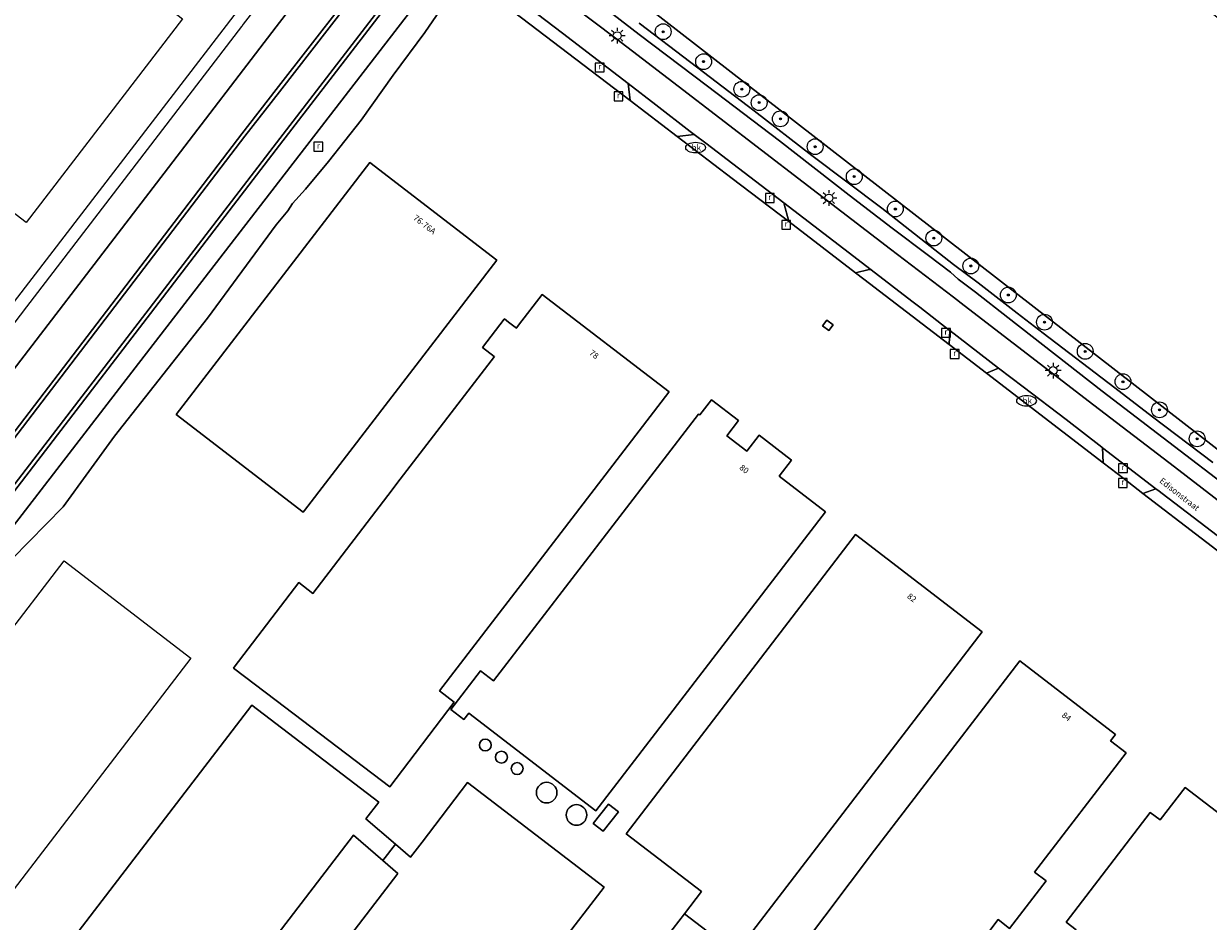
# Model space of a CAD drawing. Units: metres. Extents: x 203275 to 211954, y 436544 to 441036.
# Drawn here: x 203936 to 204236, y 438166 to 438393 of the extents above; entities that cross this region are included whole.
import ezdxf
from ezdxf.enums import TextEntityAlignment as Align

# ---------------------------------------------------------------- set-up
doc = ezdxf.new("R2010")
doc.units = ezdxf.units.M
doc.header["$MEASUREMENT"] = 0
doc.layers.get('0').update_dxf_attribs({"color": 243, "lineweight": 0})
for name, color, linetype, lineweight in [('B-RO-GR-BEPLANTING_CULTUUR_BOSPLANTSOEN-GV', 243, 'Continuous', 0), ('B-RO-GR-BOOM-S', 243, 'Continuous', 0), ('B-RO-GR-BOUWLAND-GV', 243, 'Continuous', 0), ('B-RO-GR-GRAS-GV', 243, 'Continuous', 0), ('B-RO-KL-ET_LS_OV_LICHTMAST-S', 243, 'Continuous', 0), ('B-RO-KL-WATER_BRANDLEIDING_PUT-S', 243, 'Continuous', 0), ('B-RO-OG-BEBOUWING-GV', 243, 'Continuous', 0), ('B-RO-OG-BEBOUWING-T18', 243, 'Continuous', 0), ('B-RO-OG-BEBOUWING_LAGE TRAFO-GV', 243, 'Continuous', 0), ('B-RO-OG-BEBOUWING_OPSLAGTANK-GV', 243, 'Continuous', 0), ('B-RO-OG-TERREIN_CULTUURSCHEIDING-GV', 243, 'Continuous', 0), ('B-RO-OG-TERREIN_ERF-GV', 243, 'Continuous', 0), ('B-RO-OG-TOPOGRAFIE-T18', 243, 'Continuous', 0), ('B-RO-OG-WATER_GREPPEL-GV', 243, 'Continuous', 0), ('B-RO-OG-WATER_SLOOT-GV', 243, 'Continuous', 0), ('B-RO-OG-WEG-GV', 243, 'Continuous', 0), ('B-RO-RI-GWA_RIOOLPUT-S', 243, 'Continuous', 0), ('B-RO-VH-VERHARDING_ASFALT-GV', 243, 'Continuous', 0), ('B-RO-VH-VERHARDING_BETONSTRAATSTEEN-GV', 243, 'Continuous', 0)]:
    doc.layers.add(name, color=color, linetype=linetype, lineweight=lineweight)
doc.styles.add('NLCS-ISO', font='NLCS-ISO.ttf')
doc.styles.add('NLCS-ISO-M200-T18', font='NLCS-ISO.ttf', dxfattribs={"height": 1.8})

# ---------------------------------------------------------------- blocks, each defined once
blk = doc.blocks.new('SKL-ET_OV_LICHTMAST-SO')
at = {"color": 0, "linetype": 'ByBlock', "lineweight": 18}
for points in [[(-1.25, 0), (-2, 0)], [(-1.41, 1.41), (-0.88, 0.88)], [(0, 2), (0, 1.25)], [(0.88, 0.88), (1.41, 1.41)], [(2, 0), (1.25, 0)], [(-1.41, -1.41), (-0.88, -0.88)], [(0, -1.25), (0, -2)], [(0.88, -0.88), (1.41, -1.41)]]:
    blk.add_lwpolyline(points, dxfattribs=at)
blk.add_circle((0, 0), 1, dxfattribs=at)
blk = doc.blocks.new('SKL-WATER_BRANDKRAAN_BRANDPUT-SO')
at = {"color": 0, "linetype": 'ByBlock', "lineweight": 18}
blk.add_ellipse((0, 0), major_axis=(2.5, 0), ratio=0.54, dxfattribs=at)
at = {"color": 0, "linetype": 'ByBlock', "lineweight": 18, "style": 'NLCS-ISO'}
blk.add_text('bk', height=1.5, dxfattribs=at).set_placement((0.16, 0), align=Align.MIDDLE_CENTER)
blk = doc.blocks.new('SRI-PUT_INSPECTIEPUT_RIOOLPUT-SO')
at = {"color": 0, "linetype": 'ByBlock', "lineweight": 18}
blk.add_lwpolyline([(-1.12, -1.12), (1.12, -1.12), (1.12, 1.12), (-1.12, 1.12)], close=True, dxfattribs=at)
at = {"color": 0, "linetype": 'ByBlock', "lineweight": 18, "style": 'NLCS-ISO'}
blk.add_text('r', height=1.5, dxfattribs=at).set_placement((0, 0.28), align=Align.MIDDLE_CENTER)
blk = doc.blocks.new('SGR-BOOM_01-SO')
at = {"linetype": 'ByBlock', "lineweight": 18}
h = blk.add_hatch(color=0, dxfattribs=at)
h.dxf.hatch_style = 1
edge = h.paths.add_edge_path()
edge.add_arc((0, 0), 0.25, 0, 360)
at = {"color": 0, "linetype": 'ByBlock', "lineweight": 18}
for radius in [2, 0.25]:
    blk.add_circle((0, 0), radius, dxfattribs=at)

msp = doc.modelspace()

# ---------------------------------------------------------------- linework, layer by layer
at = {"layer": 'B-RO-GR-BEPLANTING_CULTUUR_BOSPLANTSOEN-GV', "flags": 128}
for points in [[(204242.192, 438282.177), (204063.986, 438420.408)], [(204091.81, 438393.05), (204104.87, 438383.13), (204120.94, 438370.85), (204135.51, 438359.61), (204153.28, 438346.3), (204171.414, 438332.039), (204177.59, 438327.39), (204187.51, 438319.71), (204194.1, 438314.6), (204212.22, 438300.82), (204221.75, 438293.43), (204237.01, 438281.87)]]:
    msp.add_lwpolyline(points, dxfattribs=at)
msp.add_lwpolyline([(203894.171, 438205.743), (203901.28, 438215.07), (203901.52, 438216.98), (203902.45, 438218.64), (203909.34, 438227.54), (203923.04, 438246.08), (203933.12, 438257.55), (203946.07, 438270.64), (203959.06, 438288.53), (203982.58, 438318.39), (203999.98, 438342.07), (204000, 438342.068), (204002.96, 438345.58), (204004.14, 438347.4), (204007.35, 438351.03), (204013.19, 438358.07), (204021.45, 438368.52), (204029.55, 438379.89), (204037.6, 438390.68), (204041.43, 438396.37), (204043.777, 438400.003), (204038.839, 438402.506), (203964.268, 438305.834), (203889.696, 438209.162)], close=True, dxfattribs=at)
at = {"layer": 'B-RO-GR-BOUWLAND-GV', "flags": 128}
msp.add_lwpolyline([(204240.13, 438392.9), (204222.934, 438406.619), (204212.01, 438414.98), (204201.63, 438423.17), (204190.02, 438431.99), (204177.72, 438441.65), (204160.53, 438454.82), (204151.37, 438461.7), (204147.69, 438464.38), (204146.99, 438464.92), (204141.57, 438468.91), (204140.71, 438469.46), (204133.71, 438474.88), (204127.56, 438479.51), (204120.01, 438485.25), (204114.85, 438489.18), (204114.07, 438489.82), (204112.949, 438490.139), (204091.58, 438461.42), (204077.46, 438443.64), (204060.323, 438423.249), (204060.824, 438422.86), (204063.986, 438420.408), (204242.192, 438282.177)], dxfattribs=at)
at = {"layer": 'B-RO-GR-GRAS-GV', "flags": 128}
msp.add_lwpolyline([(203928.94, 438283.536), (203991.288, 438365.073), (204000, 438376.303), (204025.209, 438408.795), (204025.34, 438409.033), (204025.491, 438409.259), (204025.662, 438409.47), (204025.851, 438409.665), (204026.056, 438409.843), (204026.112, 438409.883), (204018.812, 438416.641), (204018.795, 438416.621), (204000, 438392.131), (203972.721, 438356.587), (203921.452, 438289.773)], dxfattribs=at)
msp.add_lwpolyline([(204033.128, 438405.168), (204033.095, 438404.823), (204033.033, 438404.483), (204032.942, 438404.149), (204032.822, 438403.825), (204000, 438361.064), (203912.721, 438247.359), (203880.547, 438205.881), (203882.635, 438204.319), (203884.723, 438202.757), (203889.696, 438209.162), (203964.268, 438305.834), (204038.839, 438402.506), (204033.129, 438405.4)], close=True, dxfattribs=at)
at = {"layer": 'B-RO-OG-BEBOUWING-GV', "flags": 128}
for points in [[(204055.829, 438333.128), (204023.708, 438357.806), (203976.349, 438296.193), (203974.672, 438294.012), (204006.81, 438269.309), (204007.124, 438269.718)], [(204055.175, 438308.732), (204055.192, 438308.72), (204055.216, 438308.701), (204030.533, 438276.539), (204029.343, 438274.988), (204009.226, 438248.778), (204005.673, 438251.511), (204000, 438244.051), (203989.369, 438230.073), (203989.197, 438229.846), (204000, 438221.631), (204028.725, 438199.786), (204045.037, 438221.235), (204041.328, 438224.087), (204054.723, 438241.541), (204060.389, 438248.924), (204062.659, 438251.882), (204099.369, 438299.714), (204099.416, 438299.776), (204067.289, 438324.432), (204061.284, 438316.607), (204060.856, 438316.05), (204060.756, 438315.92), (204058.775, 438317.44), (204057.742, 438318.233), (204057.69, 438318.165), (204052.201, 438311.014)], [(204116.987, 438292.509), (204110.146, 438297.782), (204107.173, 438293.917), (204106.888, 438294.135), (204054.974, 438226.612), (204051.687, 438229.138), (204044.174, 438219.367), (204047.463, 438216.839), (204048.718, 438218.472), (204080.838, 438193.777), (204139.008, 438269.44), (204127.257, 438278.475), (204130.36, 438282.508), (204122.209, 438288.78), (204119.105, 438284.743), (204114.015, 438288.656)], [(204103.297, 438167.708), (204116.225, 438157.785), (204119.561, 438162.038), (204120.581, 438163.339), (204178.654, 438239.067), (204146.587, 438263.659), (204088.513, 438187.931), (204107.594, 438173.298)], [(204212.405, 438213.09), (204188.196, 438231.683), (204151.394, 438183.767), (204132.686, 438158.929), (204160.716, 438137.589), (204179.565, 438162.131), (204182.705, 438166.219), (204185.587, 438164), (204194.813, 438175.99), (204191.919, 438178.216), (204215.101, 438208.401), (204211.139, 438211.443)], [(204026.975, 438181.167), (204030.134, 438185.297), (204022.696, 438191.718), (204025.915, 438195.922), (203993.826, 438220.492), (203944.919, 438156.622), (203977.007, 438132.051), (204019.527, 438187.579)], [(204026.975, 438181.167), (204030.785, 438177.887), (203989.254, 438123.701), (204000.834, 438114.825), (204001.604, 438115.829), (204020.813, 438101.106), (204029.496, 438112.435), (204037.023, 438106.666), (204075.201, 438156.478), (204071.412, 438159.382), (204083.017, 438174.395), (204048.428, 438200.906), (204036.885, 438185.845), (204033.944, 438182.008), (204030.134, 438185.297)], [(204229.979, 438199.63), (204223.704, 438191.433), (204221.194, 438193.354), (204199.908, 438165.548), (204202.418, 438163.626), (204193.253, 438151.654), (204181.003, 438135.652), (204201.131, 438120.244), (204213.381, 438136.246), (204225.428, 438127.024), (204262.154, 438175)], [(204086.58, 438193.476), (204084.04, 438195.459), (204080.207, 438190.551), (204082.747, 438188.568)], [(204103.297, 438167.708), (204097.53, 438160.206), (204044.614, 438091.367), (204039.22, 438084.35), (204066.33, 438063.51), (204082.932, 438085.108), (204124.64, 438139.366), (204110.378, 438150.329), (204116.225, 438157.785)]]:
    msp.add_lwpolyline(points, close=True, dxfattribs=at)
at = {"layer": 'B-RO-OG-BEBOUWING_LAGE TRAFO-GV', "flags": 128}
msp.add_lwpolyline([(204138.212, 438316.512), (204139.792, 438315.286), (204140.9, 438316.713), (204139.319, 438317.939)], close=True, dxfattribs=at)
at = {"layer": 'B-RO-OG-BEBOUWING_OPSLAGTANK-GV'}
for points in [[(204052.884, 438211.882, 1), (204052.884, 438208.882)], [(204052.884, 438208.882, 1), (204052.884, 438211.882)], [(204056.972, 438208.82, 1), (204056.972, 438205.82)], [(204056.972, 438205.82, 1), (204056.972, 438208.82)], [(204060.95, 438205.934, 1), (204060.95, 438202.934)], [(204060.95, 438202.934, 1), (204060.95, 438205.934)], [(204068.422, 438200.952, 1), (204068.422, 438195.752)], [(204068.422, 438195.752, 1), (204068.422, 438200.952)], [(204075.971, 438195.3, 1), (204075.971, 438190.1)], [(204075.971, 438190.1, 1), (204075.971, 438195.3)]]:
    msp.add_lwpolyline(points, format="xyb", dxfattribs=at)
at = {"layer": 'B-RO-OG-TERREIN_CULTUURSCHEIDING-GV', "flags": 128}
for points in [[(204089.069, 438377.791), (204072.43, 438390.57), (204059.424, 438400.496), (204058.57, 438400.87), (204057.74, 438401.1), (204057.03, 438401.23), (204056.5, 438401.28), (204056.03, 438401.15), (204055.41, 438400.93), (204054.313, 438400.418), (204089.583, 438373.483)], [(204129.668, 438342.858), (204128.478, 438347.581), (204117, 438356.36), (204108.68, 438362.67), (204105.78, 438364.9), (204101.456, 438364.416), (204115.399, 438353.768)], [(204146.586, 438329.922), (204148.722, 438328.288), (204170.291, 438311.734), (204170.46, 438315.27), (204170.29, 438315.4), (204162.83, 438321.17), (204160.809, 438322.719), (204150.518, 438330.666), (204150, 438330.713)], [(204209.061, 438285.662), (204208.94, 438285.755), (204199.86, 438292.75), (204189.02, 438301.04), (204182.811, 438305.8), (204179.737, 438304.485), (204209.3, 438281.795)], [(204219.338, 438274.087), (204248.788, 438251.464), (204248.244, 438255.584), (204247.82, 438255.91), (204247.724, 438255.984), (204239.84, 438262.03), (204224.21, 438274.04), (204223.442, 438274.629), (204222.623, 438275.257)]]:
    msp.add_lwpolyline(points, close=True, dxfattribs=at)
at = {"layer": 'B-RO-OG-TERREIN_ERF-GV', "flags": 128}
for points in [[(203809.913, 438440.036), (203849.447, 438491.508), (203976.285, 438394.144), (203936.708, 438342.635)], [(203974.672, 438294.012), (203976.349, 438296.193), (204023.708, 438357.806), (204055.829, 438333.128), (204007.124, 438269.718), (204006.81, 438269.309)], [(204054.723, 438241.541), (204041.328, 438224.087), (204045.037, 438221.235), (204028.725, 438199.786), (204000, 438221.631), (203989.197, 438229.846), (203989.369, 438230.073), (204000, 438244.051), (204005.673, 438251.511), (204009.226, 438248.778), (204029.343, 438274.988), (204030.533, 438276.539), (204055.216, 438308.701), (204055.192, 438308.72), (204055.175, 438308.732), (204052.201, 438311.014), (204057.69, 438318.165), (204057.742, 438318.233), (204058.775, 438317.44), (204060.756, 438315.92), (204060.856, 438316.05), (204061.284, 438316.607), (204067.289, 438324.432), (204099.416, 438299.776), (204099.369, 438299.714), (204062.659, 438251.882), (204060.389, 438248.924)], [(204138.212, 438316.512), (204139.319, 438317.939), (204140.9, 438316.713), (204139.792, 438315.286)], [(204130.36, 438282.508), (204127.257, 438278.475), (204139.008, 438269.44), (204080.838, 438193.777), (204048.718, 438218.472), (204047.463, 438216.839), (204044.174, 438219.367), (204051.687, 438229.138), (204054.974, 438226.612), (204106.888, 438294.135), (204107.173, 438293.917), (204110.146, 438297.782), (204116.987, 438292.509), (204114.015, 438288.656), (204119.105, 438284.743), (204122.209, 438288.78)], [(204116.225, 438157.785), (204110.378, 438150.329), (204124.64, 438139.366), (204082.932, 438085.108), (204066.33, 438063.51), (204039.22, 438084.35), (204044.614, 438091.367), (204097.53, 438160.206), (204103.297, 438167.708), (204107.594, 438173.298), (204088.513, 438187.931), (204146.587, 438263.659), (204178.654, 438239.067), (204120.581, 438163.339), (204119.561, 438162.038)], [(203946.312, 438256.985), (203978.391, 438232.36), (203929.45, 438168.604), (203897.371, 438193.229)], [(204160.716, 438137.589), (204132.686, 438158.929), (204151.394, 438183.767), (204188.196, 438231.683), (204212.405, 438213.09), (204211.139, 438211.443), (204215.101, 438208.401), (204191.919, 438178.216), (204194.813, 438175.99), (204185.587, 438164), (204182.705, 438166.219), (204179.565, 438162.131)], [(204030.134, 438185.297), (204033.944, 438182.008), (204036.885, 438185.845), (204048.428, 438200.906), (204083.017, 438174.395), (204071.412, 438159.382), (204075.201, 438156.478), (204037.023, 438106.666), (204029.496, 438112.435), (204020.813, 438101.106), (204001.604, 438115.829), (204000.834, 438114.825), (203989.254, 438123.701), (204030.785, 438177.887), (204026.975, 438181.167), (204019.527, 438187.579), (203977.007, 438132.051), (203944.919, 438156.622), (203993.826, 438220.492), (204025.915, 438195.922), (204022.696, 438191.718)], [(204223.704, 438191.433), (204229.979, 438199.63), (204262.154, 438175), (204225.428, 438127.024), (204213.381, 438136.246), (204201.131, 438120.244), (204181.003, 438135.652), (204193.253, 438151.654), (204202.418, 438163.626), (204199.908, 438165.548), (204221.194, 438193.354)], [(204082.747, 438188.568), (204080.207, 438190.551), (204084.04, 438195.459), (204086.58, 438193.476)]]:
    msp.add_lwpolyline(points, close=True, dxfattribs=at)
for points in [[(203933.705, 438322.678), (203990.149, 438396.142), (203995.418, 438403.007), (204000, 438408.969), (204008.904, 438420.555), (204010.186, 438422.223), (204011.143, 438424.237), (204011.635, 438426.264), (204011.689, 438428.718), (204011.141, 438431.214), (204009.981, 438433.546), (204008.297, 438435.511), (204000, 438441.87), (203953.662, 438477.385), (203935.713, 438491.189)], [(204248.788, 438251.464), (204219.338, 438274.087), (204214.55, 438277.766), (204209.3, 438281.795), (204179.737, 438304.485), (204170.291, 438311.734), (204148.722, 438328.288), (204146.586, 438329.922), (204129.668, 438342.858), (204115.399, 438353.768), (204101.456, 438364.416), (204089.583, 438373.483), (204054.313, 438400.418)], [(204041.43, 438396.37), (204037.6, 438390.68), (204029.55, 438379.89), (204021.45, 438368.52), (204013.19, 438358.07), (204007.35, 438351.03), (204004.14, 438347.4), (204002.96, 438345.58), (204000, 438342.068), (203999.98, 438342.07), (203982.58, 438318.39), (203959.06, 438288.53), (203946.07, 438270.64), (203933.12, 438257.55)]]:
    msp.add_lwpolyline(points, dxfattribs=at)
at = {"layer": 'B-RO-OG-TERREIN_ERF-GV'}
for points in [[(204052.884, 438208.882, -1), (204052.884, 438211.882)], [(204052.884, 438211.882, -1), (204052.884, 438208.882)], [(204056.972, 438205.82, -1), (204056.972, 438208.82)], [(204056.972, 438208.82, -1), (204056.972, 438205.82)], [(204060.95, 438202.934, -1), (204060.95, 438205.934)], [(204060.95, 438205.934, -1), (204060.95, 438202.934)], [(204068.422, 438195.752, -1), (204068.422, 438200.952)], [(204068.422, 438200.952, -1), (204068.422, 438195.752)], [(204075.971, 438190.1, -1), (204075.971, 438195.3)], [(204075.971, 438195.3, -1), (204075.971, 438190.1)]]:
    msp.add_lwpolyline(points, format="xyb", dxfattribs=at)
at = {"layer": 'B-RO-OG-WATER_GREPPEL-GV', "flags": 128}
for points in [[(204076.67, 438401.99), (204091.87, 438390.21), (204109.11, 438377.13), (204127.32, 438363.26), (204145.02, 438349.58), (204155.87, 438341.19), (204165.02, 438334.26), (204170.627, 438330.021), (204172.59, 438328.31), (204176.91, 438324.96), (204185.16, 438318.56), (204209.03, 438299.98), (204231.61, 438282.65), (204250.14, 438268.47)], [(204237.01, 438281.87), (204221.75, 438293.43), (204212.22, 438300.82), (204194.1, 438314.6), (204187.51, 438319.71), (204177.59, 438327.39), (204171.414, 438332.039), (204153.28, 438346.3), (204135.51, 438359.61), (204120.94, 438370.85), (204104.87, 438383.13), (204091.81, 438393.05)]]:
    msp.add_lwpolyline(points, dxfattribs=at)
at = {"layer": 'B-RO-OG-WATER_SLOOT-GV', "flags": 128}
for points in [[(204027.59, 438409.443), (204028.529, 438409.395), (204029.492, 438408.851), (204031.14, 438407.581), (204031.863, 438406.558), (204032.112, 438405.39), (204031.886, 438404.248), (203999.207, 438361.673), (203911.929, 438247.97), (203879.929, 438206.716), (203879.2, 438206.44), (203878.402, 438206.55), (203877.558, 438207.175), (203875.823, 438208.515), (203874.97, 438209.321), (203874.629, 438210.25), (203874.738, 438211.233), (203875.377, 438212.228), (203929.733, 438282.926), (203929.734, 438282.929), (203992.08, 438364.463), (204000.79, 438375.69), (204025.99, 438408.17), (204026.73, 438409.065)], [(204027.59, 438409.443), (204026.73, 438409.065), (204025.99, 438408.17), (204000.79, 438375.69), (203992.08, 438364.463), (203929.734, 438282.929), (203929.733, 438282.926), (203875.377, 438212.228), (203874.738, 438211.233), (203874.629, 438210.25), (203874.97, 438209.321), (203875.823, 438208.515), (203877.558, 438207.175), (203878.402, 438206.55), (203879.2, 438206.44), (203879.929, 438206.716), (203911.929, 438247.97), (203999.207, 438361.673), (204031.886, 438404.248), (204032.112, 438405.39), (204031.863, 438406.558), (204031.14, 438407.581), (204029.492, 438408.851), (204028.529, 438409.395)]]:
    msp.add_lwpolyline(points, close=True, dxfattribs=at)
for points in [[(204025.209, 438408.795), (204000, 438376.303), (203991.288, 438365.073), (203928.94, 438283.536)], [(203912.721, 438247.359), (204000, 438361.064), (204032.822, 438403.825)]]:
    msp.add_lwpolyline(points, dxfattribs=at)
at = {"layer": 'B-RO-OG-WEG-GV', "flags": 128}
for points in [[(204061.852, 438407.408), (204086.19, 438389.01), (204101.68, 438377.16), (204133.35, 438352.88), (204155.41, 438335.92), (204162.56, 438330.5), (204171.369, 438323.719), (204174.08, 438321.63), (204186.52, 438312.11), (204206.93, 438296.4), (204227.3, 438280.76), (204271.21, 438246.97)], [(204250.14, 438268.47), (204231.61, 438282.65), (204209.03, 438299.98), (204185.16, 438318.56), (204176.91, 438324.96), (204172.59, 438328.31), (204170.627, 438330.021), (204165.02, 438334.26), (204155.87, 438341.19), (204145.02, 438349.58), (204127.32, 438363.26), (204109.11, 438377.13), (204091.87, 438390.21), (204076.67, 438401.99)]]:
    msp.add_lwpolyline(points, dxfattribs=at)
at = {"layer": 'B-RO-VH-VERHARDING_ASFALT-GV', "flags": 128}
for points in [[(203921.452, 438289.773), (203972.721, 438356.587), (204000, 438392.131), (204018.795, 438416.621)], [(204271.21, 438246.97), (204227.3, 438280.76), (204206.93, 438296.4), (204186.52, 438312.11), (204174.08, 438321.63), (204171.369, 438323.719), (204162.56, 438330.5), (204155.41, 438335.92), (204133.35, 438352.88), (204101.68, 438377.16), (204086.19, 438389.01), (204061.852, 438407.408)], [(203999.529, 438403.084), (203991.656, 438392.785), (203991.237, 438392.238), (203991.216, 438392.21), (203936.744, 438321.248), (203932.197, 438315.314)], [(204059.424, 438400.496), (204072.43, 438390.57), (204089.069, 438377.791), (204096.06, 438372.45), (204104.74, 438365.7), (204105.78, 438364.9), (204108.68, 438362.67), (204117, 438356.36), (204128.478, 438347.581), (204128.48, 438347.58), (204143.671, 438335.96), (204150.518, 438330.666), (204160.809, 438322.719), (204162.83, 438321.17), (204170.29, 438315.4), (204170.46, 438315.27), (204182.811, 438305.8), (204189.02, 438301.04), (204199.86, 438292.75), (204208.94, 438285.755), (204209.061, 438285.662), (204209.09, 438285.64), (204222.623, 438275.257), (204223.442, 438274.629), (204224.21, 438274.04), (204239.84, 438262.03)]]:
    msp.add_lwpolyline(points, dxfattribs=at)
at = {"layer": 'B-RO-VH-VERHARDING_BETONSTRAATSTEEN-GV', "flags": 128}
for points in [[(204089.069, 438377.791), (204089.583, 438373.483), (204101.456, 438364.416), (204105.78, 438364.9), (204104.74, 438365.7), (204096.06, 438372.45)], [(204146.586, 438329.922), (204150, 438330.713), (204150.518, 438330.666), (204143.671, 438335.96), (204128.48, 438347.58), (204128.478, 438347.581), (204129.668, 438342.858)], [(204179.737, 438304.485), (204182.811, 438305.8), (204170.46, 438315.27), (204170.291, 438311.734)], [(204209.061, 438285.662), (204209.3, 438281.795), (204214.55, 438277.766), (204219.338, 438274.087), (204222.623, 438275.257), (204209.09, 438285.64)]]:
    msp.add_lwpolyline(points, close=True, dxfattribs=at)

# ---------------------------------------------------------------- block references
at = {"layer": 'B-RO-GR-BOOM-S'}
for p in [(204097.92, 438390.91), (204108.14, 438383.34), (204117.816, 438376.356), (204122.212, 438372.97), (204127.576, 438368.88), (204136.36, 438361.82), (204146.27, 438354.24), (204156.67, 438346.04), (204166.42, 438338.69), (204175.761, 438331.629), (204185.257, 438324.285), (204194.42, 438317.4), (204204.726, 438310.01), (204214.273, 438302.339), (204223.506, 438295.214), (204233.046, 438287.87)]:
    msp.add_blockref('SGR-BOOM_01-SO', p, dxfattribs=at)
at = {"layer": 'B-RO-KL-ET_LS_OV_LICHTMAST-S'}
for p in [(204086.278, 438389.91), (204139.849, 438348.83), (204196.59, 438305.149)]:
    msp.add_blockref('SKL-ET_OV_LICHTMAST-SO', p, dxfattribs=at)
at = {"layer": 'B-RO-KL-WATER_BRANDLEIDING_PUT-S'}
for p in [(204106.12, 438361.58), (204189.87, 438297.51)]:
    msp.add_blockref('SKL-WATER_BRANDKRAAN_BRANDPUT-SO', p, dxfattribs=at)
at = {"layer": 'B-RO-RI-GWA_RIOOLPUT-S'}
for p in [(204081.86, 438381.85), (204086.61, 438374.56), (204010.64, 438361.81), (204124.89, 438348.81), (204129.02, 438342.03), (204169.48, 438314.7), (204171.69, 438309.33), (204214.28, 438280.47), (204214.25, 438276.7)]:
    msp.add_blockref('SRI-PUT_INSPECTIEPUT_RIOOLPUT-SO', p, dxfattribs=at)

# ---------------------------------------------------------------- texts
at = {"layer": 'B-RO-OG-BEBOUWING-T18', "style": 'NLCS-ISO-M200-T18'}
for s, rotation, p in [('76-76A', -37.5, (204037.549, 438342.128)), ('78', -37.6, (204080.427, 438309.259)), ('80', -37.6, (204118.411, 438280.231)), ('82', -37.5, (204160.858, 438247.674)), ('84', -37.5, (204200.002, 438217.572))]:
    msp.add_text(s, height=1.5, rotation=rotation, dxfattribs=at).set_placement(p, align=Align.MIDDLE_CENTER)
at = {"layer": 'B-RO-OG-TOPOGRAFIE-T18', "style": 'NLCS-ISO-M200-T18'}
msp.add_text('Edisonstraat', height=1.5, rotation=-38.1, dxfattribs=at).set_placement((204228.581, 438273.849), align=Align.MIDDLE_CENTER)

doc.saveas('drawing.dxf')
